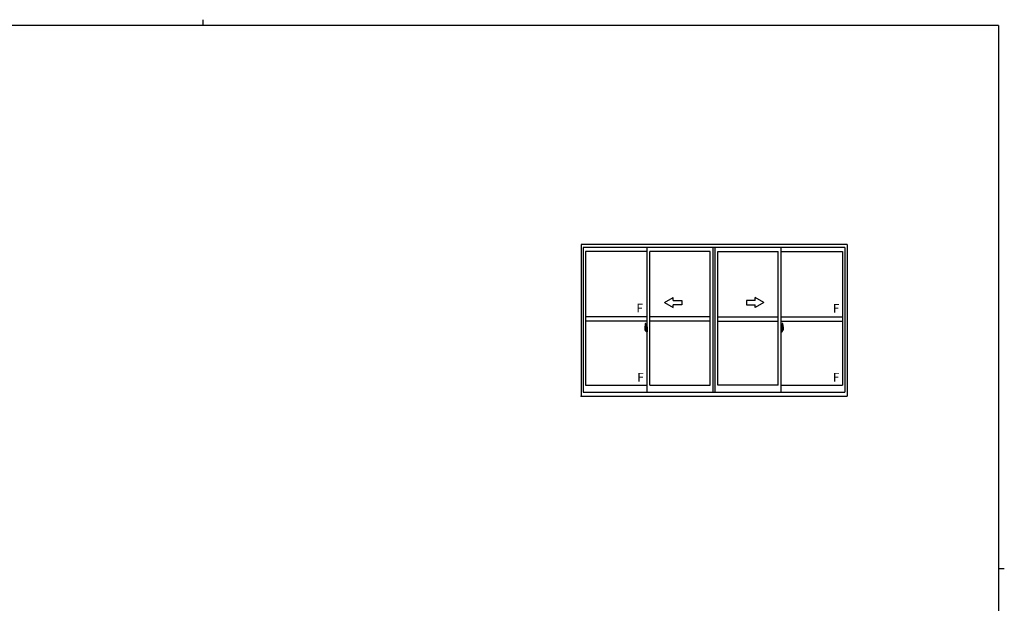
# Model space of a CAD drawing. Extents: x 0 to 1133, y 0 to 806.
# Drawn here: x 428 to 1108, y 403 to 806 of the extents above; entities that cross this region are included whole.
import ezdxf

# ---------------------------------------------------------------- set-up
doc = ezdxf.new("R2010")
doc.units = 0
doc.layers.add('YKK_A1', color=4, linetype='CONTINUOUS', lineweight=30)
doc.layers.add('YKK_ZWAK', color=7, linetype='CONTINUOUS')
doc.styles.get("Standard").update_dxf_attribs({"font": 'ROMANS.SHX', "bigfont": 'EXTFONT.SHX'})

# ---------------------------------------------------------------- blocks, each defined once
blk = doc.blocks.new('A201')
at = {"layer": 'YKK_ZWAK', "color": 8, "linetype": 'Continuous'}
blk.add_line((296.01, 412), (296.01, 410), dxfattribs=at)
at = {"layer": 'YKK_ZWAK', "color": 254, "linetype": 'Continuous'}
for p, q in [((571, 410), (21, 410)), ((571, 410), (571, 35)), ((571, 222.5), (573, 222.5))]:
    blk.add_line(p, q, dxfattribs=at)

msp = doc.modelspace()

# ---------------------------------------------------------------- linework, layer by layer
at = {"layer": 'YKK_A1', "linetype": 'ByBlock', "lineweight": -2}
for p, q in [((999.33, 650.79), (815.58, 650.79)), ((815.58, 650.79), (815.58, 546.04)), ((997.83, 648.79), (817.08, 648.79)), ((817.08, 648.79), (817.08, 548.79)), ((861.08, 548.79), (861.08, 648.79)), ((906.83, 548.79), (906.83, 648.79)), ((908.08, 548.79), (908.08, 648.79)), ((908.08, 548.79), (908.08, 648.79)), ((953.83, 548.79), (953.83, 648.79)), ((997.83, 648.79), (997.83, 548.79)), ((999.33, 650.79), (999.33, 546.04)), ((861.08, 645.94), (818.63, 645.94)), ((818.63, 645.94), (818.63, 553.59)), ((863.08, 553.59), (863.08, 645.94)), ((904.83, 645.94), (863.08, 645.94)), ((904.83, 553.59), (904.83, 645.94)), ((910.08, 553.59), (910.08, 645.94)), ((910.08, 553.59), (910.08, 645.94)), ((910.08, 645.94), (951.83, 645.94)), ((951.83, 553.59), (951.83, 645.94)), ((953.83, 645.94), (996.28, 645.94)), ((996.28, 645.94), (996.28, 553.59)), ((861.08, 600.71), (818.63, 600.71)), ((904.83, 600.71), (863.08, 600.71)), ((910.08, 600.71), (951.83, 600.71)), ((953.83, 600.71), (996.28, 600.71)), ((861.08, 597.71), (818.63, 597.71)), ((859.68, 593.87), (859.68, 591.65)), ((860.27, 593.01), (859.88, 593.01)), ((859.88, 591.95), (859.88, 593.01)), ((859.91, 592.94), (860.27, 592.94)), ((859.91, 591.96), (859.91, 592.94)), ((859.92, 596.12), (860.36, 596.14)), ((860.19, 592.56), (860.19, 591.74)), ((860.37, 592.56), (860.19, 592.56)), ((860.21, 592.23), (860.19, 592.23)), ((860.21, 592.11), (860.21, 592.31)), ((860.21, 592.11), (860.31, 592.11)), ((860.21, 592.11), (860.21, 592.11)), ((860.21, 592.04), (860.21, 592.11)), ((860.21, 592.04), (860.31, 592.04)), ((860.21, 591.99), (860.21, 592.04)), ((860.21, 591.99), (860.31, 591.99)), ((860.21, 591.8), (860.21, 591.99)), ((860.31, 592.9), (860.31, 592.56)), ((860.31, 592.73), (860.31, 592.78)), ((860.31, 592.56), (860.31, 592.34)), ((860.31, 592.56), (860.31, 592.34)), ((860.38, 592.44), (860.31, 592.44)), ((860.31, 592.34), (860.48, 592.34)), ((860.31, 592.14), (860.48, 592.14)), ((860.31, 592.11), (860.31, 591.32)), ((860.48, 592.11), (860.31, 592.11)), ((860.31, 592.11), (860.31, 592.11)), ((860.31, 592.04), (860.31, 592.11)), ((860.31, 591.99), (860.31, 592.04)), ((860.31, 591.8), (860.31, 591.99)), ((860.37, 592.86), (860.37, 592.56)), ((860.38, 592.86), (860.37, 592.86)), ((860.38, 596.12), (860.38, 592.86)), ((860.38, 592.9), (860.38, 592.34)), ((860.38, 592.34), (860.38, 592.69)), ((860.38, 592.4), (860.38, 592.63)), ((860.38, 591.59), (860.38, 592.11)), ((860.38, 592.11), (860.38, 591.32)), ((860.41, 592.71), (860.51, 592.72)), ((860.48, 592.34), (860.48, 592.14)), ((860.48, 592.14), (860.48, 592.11)), ((860.51, 593.82), (860.51, 592.92)), ((860.63, 592.92), (860.51, 592.92)), ((860.51, 592.55), (860.51, 592.86)), ((860.51, 592.52), (860.51, 592.55)), ((860.53, 592.49), (860.51, 592.52)), ((860.53, 592.89), (860.53, 592.92)), ((860.66, 592.89), (860.53, 592.89)), ((860.66, 592.89), (860.53, 592.89)), ((860.54, 592.48), (860.53, 592.49)), ((860.55, 592.48), (860.54, 592.48)), ((860.56, 592.48), (860.55, 592.48)), ((860.63, 593.87), (860.56, 593.87)), ((860.56, 592.48), (860.56, 591.81)), ((860.56, 592.48), (860.56, 592.48)), ((860.57, 592.47), (860.57, 591.46)), ((861.05, 592.51), (860.59, 592.5)), ((860.63, 593.87), (860.63, 592.92)), ((860.63, 593.85), (860.66, 593.85)), ((860.66, 593.88), (861.08, 593.89)), ((860.66, 593.88), (860.66, 592.89)), ((860.66, 593.85), (860.66, 592.89)), ((860.74, 592.63), (860.74, 592.56)), ((860.92, 592.66), (860.76, 592.66)), ((860.76, 592.54), (860.92, 592.54)), ((860.95, 592.63), (860.95, 592.56)), ((861.07, 592.5), (861.07, 591.43)), ((861.07, 592.5), (861.07, 592.49)), ((861.08, 592.28), (861.07, 592.28)), ((861.08, 593.89), (861.08, 590.39)), ((904.83, 597.71), (863.08, 597.71)), ((910.08, 597.71), (951.83, 597.71)), ((953.83, 597.71), (996.28, 597.71)), ((954.26, 593.88), (953.83, 593.89)), ((953.83, 593.89), (953.83, 590.39)), ((953.83, 592.28), (953.85, 592.28)), ((953.85, 592.5), (953.85, 591.43)), ((953.85, 592.5), (953.85, 592.49)), ((953.86, 592.51), (954.32, 592.5)), ((953.97, 592.63), (953.97, 592.56)), ((953.99, 592.66), (954.15, 592.66)), ((954.15, 592.54), (953.99, 592.54)), ((954.18, 592.63), (954.18, 592.56)), ((954.26, 593.88), (954.26, 592.89)), ((954.26, 593.85), (954.26, 592.89)), ((954.28, 593.85), (954.26, 593.85)), ((954.26, 592.89), (954.38, 592.89)), ((954.26, 592.89), (954.38, 592.89)), ((954.28, 593.87), (954.28, 592.92)), ((954.28, 593.87), (954.36, 593.87)), ((954.28, 592.92), (954.41, 592.92)), ((954.35, 592.47), (954.35, 591.46)), ((954.36, 592.48), (954.36, 591.81)), ((954.36, 592.48), (954.36, 592.48)), ((954.36, 592.48), (954.37, 592.48)), ((954.37, 592.48), (954.38, 592.48)), ((954.38, 592.89), (954.38, 592.92)), ((954.38, 592.48), (954.39, 592.49)), ((954.39, 592.49), (954.4, 592.52)), ((954.4, 592.52), (954.41, 592.55)), ((954.41, 593.82), (954.41, 592.92)), ((954.41, 592.55), (954.41, 592.86)), ((954.51, 592.71), (954.41, 592.72)), ((954.61, 592.34), (954.44, 592.34)), ((954.44, 592.34), (954.44, 592.14)), ((954.61, 592.14), (954.44, 592.14)), ((954.44, 592.14), (954.44, 592.11)), ((954.44, 592.11), (954.61, 592.11)), ((954.53, 596.12), (954.53, 592.86)), ((954.53, 592.9), (954.53, 592.34)), ((954.53, 592.86), (954.55, 592.86)), ((954.53, 592.34), (954.53, 592.69)), ((954.53, 592.4), (954.53, 592.63)), ((954.53, 592.44), (954.61, 592.44)), ((954.53, 591.59), (954.53, 592.11)), ((954.53, 592.11), (954.53, 591.32)), ((954.55, 592.86), (954.55, 592.56)), ((954.55, 592.56), (954.72, 592.56)), ((954.99, 596.12), (954.56, 596.14)), ((954.61, 592.9), (954.61, 592.56)), ((954.61, 592.73), (954.61, 592.78)), ((954.61, 592.56), (954.61, 592.34)), ((954.61, 592.56), (954.61, 592.34)), ((954.61, 592.11), (954.61, 591.32)), ((954.61, 592.11), (954.61, 592.11)), ((954.71, 592.11), (954.61, 592.11)), ((954.61, 592.04), (954.61, 592.11)), ((954.71, 592.04), (954.61, 592.04)), ((954.61, 591.99), (954.61, 592.04)), ((954.71, 591.99), (954.61, 591.99)), ((954.61, 591.8), (954.61, 591.99)), ((954.65, 593.01), (955.03, 593.01)), ((955.01, 592.94), (954.65, 592.94)), ((954.71, 592.11), (954.71, 592.31)), ((954.71, 592.23), (954.72, 592.23)), ((954.71, 592.11), (954.71, 592.11)), ((954.71, 592.04), (954.71, 592.11)), ((954.71, 591.99), (954.71, 592.04)), ((954.71, 591.8), (954.71, 591.99)), ((954.72, 592.56), (954.72, 591.74)), ((955.01, 591.96), (955.01, 592.94)), ((955.03, 591.95), (955.03, 593.01)), ((955.23, 593.87), (955.23, 591.65)), ((861.25, 591.97), (859.49, 591.97)), ((859.73, 591.6), (859.94, 591.6)), ((859.88, 591.95), (859.88, 591.95)), ((859.88, 591.9), (859.88, 591.95)), ((859.88, 591.91), (859.88, 591.95)), ((859.94, 591.77), (859.94, 591.6)), ((860.15, 591.77), (859.94, 591.77)), ((859.97, 591.7), (859.94, 591.7)), ((859.97, 591.65), (859.97, 591.74)), ((859.97, 591.74), (860.21, 591.74)), ((859.97, 591.65), (860.21, 591.65)), ((859.97, 591.52), (859.97, 591.65)), ((859.97, 591.51), (859.97, 591.52)), ((859.97, 591.51), (860.26, 591.51)), ((860.06, 591.23), (860.05, 591.25)), ((860.08, 591.2), (860.06, 591.23)), ((860.08, 591.25), (860.08, 591.2)), ((860.27, 591.2), (860.08, 591.2)), ((860.11, 591.28), (860.27, 591.28)), ((860.15, 591.78), (860.15, 591.74)), ((860.19, 591.78), (860.15, 591.78)), ((860.21, 591.8), (860.31, 591.8)), ((860.21, 591.75), (860.21, 591.8)), ((860.21, 591.75), (860.31, 591.75)), ((860.21, 591.74), (860.21, 591.75)), ((860.21, 591.74), (860.31, 591.74)), ((860.23, 591.51), (860.21, 591.52)), ((860.21, 591.52), (860.21, 591.52)), ((860.24, 591.51), (860.23, 591.51)), ((860.25, 591.51), (860.24, 591.51)), ((860.27, 591.51), (860.25, 591.51)), ((860.29, 591.51), (860.27, 591.51)), ((860.3, 591.52), (860.29, 591.51)), ((860.31, 591.7), (860.3, 591.7)), ((860.31, 591.53), (860.3, 591.52)), ((860.3, 591.52), (860.3, 591.52)), ((860.31, 591.97), (860.31, 591.7)), ((860.31, 591.75), (860.31, 591.8)), ((860.31, 591.74), (860.31, 591.75)), ((860.31, 591.74), (860.31, 591.61)), ((860.31, 591.61), (860.31, 591.6)), ((860.31, 591.6), (860.31, 591.55)), ((860.51, 591.57), (860.41, 591.57)), ((860.51, 591.74), (860.52, 591.77)), ((860.51, 591.73), (860.51, 591.74)), ((860.51, 591.42), (860.51, 591.73)), ((860.51, 590.46), (860.51, 591.37)), ((860.63, 591.37), (860.51, 591.37)), ((860.52, 591.78), (860.53, 591.8)), ((860.52, 591.77), (860.52, 591.78)), ((860.53, 591.8), (860.54, 591.8)), ((860.66, 591.39), (860.53, 591.4)), ((860.53, 591.39), (860.53, 591.37)), ((860.66, 591.39), (860.53, 591.39)), ((860.54, 591.8), (860.55, 591.81)), ((860.55, 591.81), (860.56, 591.81)), ((860.63, 590.41), (860.56, 590.41)), ((860.59, 591.43), (861.05, 591.42)), ((860.63, 591.54), (860.63, 591.48)), ((860.63, 590.41), (860.63, 591.37)), ((860.63, 590.44), (860.66, 590.44)), ((861.01, 591.57), (860.66, 591.57)), ((860.66, 591.46), (861.01, 591.46)), ((860.66, 591.39), (860.66, 590.41)), ((860.66, 590.44), (860.66, 591.39)), ((860.66, 590.41), (861.08, 590.39)), ((861.03, 591.54), (861.03, 591.48)), ((861.08, 591.95), (861.07, 591.95)), ((953.67, 591.97), (955.42, 591.97)), ((953.83, 591.95), (953.85, 591.95)), ((954.26, 590.41), (953.83, 590.39)), ((954.32, 591.43), (953.86, 591.42)), ((953.88, 591.54), (953.88, 591.48)), ((953.91, 591.57), (954.26, 591.57)), ((954.26, 591.46), (953.91, 591.46)), ((954.26, 591.39), (954.38, 591.4)), ((954.26, 591.39), (954.26, 590.41)), ((954.26, 590.44), (954.26, 591.39)), ((954.26, 591.39), (954.38, 591.39)), ((954.28, 590.44), (954.26, 590.44)), ((954.28, 591.54), (954.28, 591.48)), ((954.28, 590.41), (954.28, 591.37)), ((954.28, 591.37), (954.41, 591.37)), ((954.28, 590.41), (954.36, 590.41)), ((954.37, 591.81), (954.36, 591.81)), ((954.38, 591.8), (954.37, 591.81)), ((954.39, 591.78), (954.38, 591.8)), ((954.38, 591.8), (954.38, 591.8)), ((954.38, 591.39), (954.38, 591.37)), ((954.4, 591.77), (954.39, 591.78)), ((954.41, 591.74), (954.4, 591.77)), ((954.41, 591.73), (954.41, 591.74)), ((954.41, 591.42), (954.41, 591.73)), ((954.41, 591.57), (954.51, 591.57)), ((954.41, 590.46), (954.41, 591.37)), ((954.61, 591.97), (954.61, 591.7)), ((954.71, 591.8), (954.61, 591.8)), ((954.61, 591.75), (954.61, 591.8)), ((954.71, 591.75), (954.61, 591.75)), ((954.61, 591.74), (954.61, 591.75)), ((954.61, 591.74), (954.61, 591.61)), ((954.71, 591.74), (954.61, 591.74)), ((954.61, 591.7), (954.62, 591.7)), ((954.61, 591.61), (954.61, 591.6)), ((954.61, 591.6), (954.61, 591.55)), ((954.61, 591.53), (954.61, 591.52)), ((954.61, 591.52), (954.62, 591.52)), ((954.62, 591.52), (954.63, 591.51)), ((954.63, 591.51), (954.65, 591.51)), ((954.94, 591.51), (954.65, 591.51)), ((954.65, 591.51), (954.66, 591.51)), ((954.81, 591.28), (954.65, 591.28)), ((954.65, 591.2), (954.83, 591.2)), ((954.66, 591.51), (954.67, 591.51)), ((954.67, 591.51), (954.68, 591.51)), ((954.68, 591.51), (954.71, 591.52)), ((954.71, 591.75), (954.71, 591.8)), ((954.71, 591.74), (954.71, 591.75)), ((954.94, 591.74), (954.71, 591.74)), ((954.94, 591.65), (954.71, 591.65)), ((954.71, 591.52), (954.71, 591.52)), ((954.72, 591.78), (954.76, 591.78)), ((954.76, 591.78), (954.76, 591.74)), ((954.76, 591.77), (954.98, 591.77)), ((954.83, 591.25), (954.83, 591.2)), ((954.83, 591.2), (954.86, 591.23)), ((954.86, 591.23), (954.87, 591.25)), ((954.94, 591.65), (954.94, 591.74)), ((954.94, 591.7), (954.98, 591.7)), ((954.94, 591.52), (954.94, 591.65)), ((954.94, 591.51), (954.94, 591.52)), ((954.98, 591.77), (954.98, 591.6)), ((955.19, 591.6), (954.98, 591.6)), ((955.03, 591.95), (955.03, 591.95)), ((955.03, 591.9), (955.03, 591.95)), ((955.03, 591.91), (955.03, 591.95)), ((818.63, 553.59), (861.08, 553.59)), ((863.08, 553.59), (904.83, 553.59)), ((951.83, 553.59), (910.08, 553.59)), ((953.83, 553.59), (996.28, 553.59)), ((815.58, 546.04), (999.33, 546.04)), ((817.08, 548.79), (997.83, 548.79))]:
    msp.add_line(p, q, dxfattribs=at)
at = {"layer": 'YKK_A1', "linetype": 'ByBlock'}
for p, q in [((873.08, 610.71), (879.08, 614.18)), ((879.08, 612.21), (879.08, 614.18)), ((941.83, 610.71), (935.83, 614.18)), ((935.83, 612.21), (935.83, 614.18)), ((873.08, 610.71), (879.08, 607.25)), ((879.08, 612.21), (885.08, 612.21)), ((885.08, 609.21), (879.08, 609.21)), ((879.08, 607.25), (879.08, 609.21)), ((885.08, 612.21), (885.08, 609.21)), ((935.83, 612.21), (929.83, 612.21)), ((929.83, 612.21), (929.83, 609.21)), ((929.83, 609.21), (935.83, 609.21)), ((941.83, 610.71), (935.83, 607.25)), ((935.83, 607.25), (935.83, 609.21))]:
    msp.add_line(p, q, dxfattribs=at)
at = {"layer": 'YKK_A1', "linetype": 'ByBlock', "lineweight": -2}
for centre, radius, start, end in [((872.93, 593.83), 13.25, 170.20654, 179.82143), ((859.93, 596.08), 0.05, 92, 170.20654), ((859.91, 592.96), 0.025, 180, 270), ((860.27, 592.9), 0.112, 0, 90), ((860.27, 592.9), 0.0375, 0, 90), ((860.36, 596.12), 0.025, 0, 92), ((860.41, 592.69), 0.025, 91, 180), ((860.56, 593.82), 0.05, 90, 180), ((860.53, 592.86), 0.025, 91.99999, 180), ((860.59, 592.47), 0.0254, 88.99206, 157.90245), ((860.76, 592.63), 0.025, 90, 180), ((860.76, 592.56), 0.025, 180, 270), ((860.92, 592.63), 0.025, 0, 90), ((860.92, 592.56), 0.025, 270, 0), ((953.99, 592.63), 0.025, 90, 180), ((953.99, 592.56), 0.025, 180, 270), ((954.15, 592.63), 0.025, 0, 90), ((954.15, 592.56), 0.025, 270, 0), ((954.32, 592.47), 0.0254, 22.09755, 91.00794), ((954.36, 593.82), 0.05, 0, 90), ((954.38, 592.86), 0.025, 0, 88.00001), ((954.51, 592.69), 0.025, 0, 89), ((954.56, 596.12), 0.025, 88, 180), ((954.65, 592.9), 0.112, 90, 180), ((954.65, 592.9), 0.0375, 90, 180), ((954.99, 596.08), 0.05, 9.79346, 88), ((955.01, 592.96), 0.025, 270, 0), ((941.98, 593.83), 13.25, 0.17857, 9.79346), ((859.73, 591.65), 0.05, 180, 268), ((861.36, 591.95), 1.48, 179.91894, 190.81318), ((861.19, 591.89), 1.31, 179.5362, 192.85144), ((861.38, 591.92), 1.47, 178.42075, 189.33089), ((860.83, 591.81), 0.933, 188.62914, 193.1575), ((861.19, 591.89), 1.31, 192.85144, 209.23122), ((860.83, 591.81), 0.933, 193.1575, 216.63292), ((860.79, 591.83), 0.88, 189.9821, 192.05297), ((860.79, 591.83), 0.88, 192.05297, 218.82619), ((860.11, 591.25), 0.025, 90, 180), ((860.21, 591.75), 0.095, 266.91231, 356.7406), ((860.27, 591.32), 0.0375, 270, 0), ((860.27, 591.32), 0.112, 270, 0), ((860.41, 591.59), 0.025, 180, 269.00002), ((860.53, 591.42), 0.025, 180, 268.00001), ((860.56, 590.46), 0.05, 180, 270), ((860.59, 591.46), 0.0256, 202.43823, 270.66726), ((860.66, 591.54), 0.025, 90, 180), ((860.66, 591.48), 0.025, 180, 270), ((861.01, 591.54), 0.025, 0, 90), ((861.01, 591.48), 0.025, 270, 0), ((953.91, 591.54), 0.025, 90, 180), ((953.91, 591.48), 0.025, 180, 270), ((954.26, 591.54), 0.025, 0, 90), ((954.26, 591.48), 0.025, 270, 0), ((954.32, 591.46), 0.0256, 269.33274, 337.56177), ((954.36, 590.46), 0.05, 270, 0), ((954.38, 591.42), 0.025, 271.99999, 0), ((954.51, 591.59), 0.025, 270.99998, 0), ((954.65, 591.32), 0.112, 180, 270), ((954.7, 591.75), 0.095, 183.2594, 273.08769), ((954.65, 591.32), 0.0375, 180, 270), ((954.12, 591.83), 0.88, 321.17381, 347.94703), ((954.81, 591.25), 0.025, 0, 90), ((954.08, 591.81), 0.933, 323.36708, 346.8425), ((953.73, 591.89), 1.31, 330.76878, 347.14856), ((954.12, 591.83), 0.88, 347.94703, 350.0179), ((953.54, 591.92), 1.47, 350.66911, 1.57925), ((954.08, 591.81), 0.933, 346.8425, 351.37086), ((953.73, 591.89), 1.31, 347.14856, 0.4638), ((953.56, 591.95), 1.48, 349.18682, 0.08106), ((955.18, 591.65), 0.05, 272, 0)]:
    msp.add_arc(centre, radius, start, end, dxfattribs=at)
for centre, major_axis, ratio, start_param, end_param in [((860.31, 592.31), (-0.1, 0), 0.251336, -1.570796, 0), ((860.31, 592.11), (-0.1, 0), 0.251336, -1.570796, 0), ((860.59, 592.47), (-0.0236, 0.0086), 0.995692, -0.002865, 0.348119), ((861.05, 592.5), (0.0106, 0.011), 0.965668, -0.785388, 0.820294), ((860.21, 591.55), (0.1, 0), 0.637322, -0.25268, 0), ((860.59, 591.46), (0.0236, 0.0086), 0.995692, 2.793473, 3.144458), ((861.05, 591.43), (-0.0106, 0.011), 0.965668, 2.321299, 3.92698)]:
    msp.add_ellipse(centre, major_axis=major_axis, ratio=ratio, start_param=start_param, end_param=end_param, dxfattribs=at)
at = {"layer": 'YKK_A1', "linetype": 'ByBlock', "lineweight": -2, "extrusion": (0, 0, -1)}
for centre, major_axis, ratio, start_param, end_param in [((953.86, 592.5), (-0.0106, 0.011), 0.965668, -0.785388, 0.820294), ((954.32, 592.47), (0.0236, 0.0086), 0.995692, -0.002865, 0.348119), ((954.61, 592.31), (0.1, 0), 0.251336, -1.570796, 0), ((954.61, 592.11), (0.1, 0), 0.251336, -1.570796, 0), ((953.86, 591.43), (0.0106, 0.011), 0.965668, 2.321299, 3.92698), ((954.32, 591.46), (-0.0236, 0.0086), 0.995692, 2.793473, 3.144458), ((954.71, 591.55), (-0.1, 0), 0.637322, -0.25268, 0)]:
    msp.add_ellipse(centre, major_axis=major_axis, ratio=ratio, start_param=start_param, end_param=end_param, dxfattribs=at)
at = {"layer": 'YKK_A1', "linetype": 'ByBlock', "lineweight": -2}
msp.add_point((815.58, 546.04), dxfattribs=at)
msp.add_point((815.58, 546.04), dxfattribs=at)
msp.add_point((815.58, 546.04), dxfattribs=at)
msp.add_point((815.58, 546.04), dxfattribs=at)
msp.add_point((815.58, 546.04), dxfattribs=at)
msp.add_point((815.58, 546.04), dxfattribs=at)
msp.add_point((815.58, 546.04), dxfattribs=at)
msp.add_point((815.58, 546.04), dxfattribs=at)
at = {"layer": 'YKK_A1'}
msp.add_point((815.58, 546.04), dxfattribs=at)

# ---------------------------------------------------------------- block references
at = {"layer": 'YKK_ZWAK', "xscale": 2, "yscale": 2, "zscale": 2}
msp.add_blockref('A201', (-38, -18), dxfattribs=at)

# ---------------------------------------------------------------- texts
at = {"layer": 'YKK_A1'}
for p in [(853.69, 603.85), (989.54, 603.72), (854.34, 556.11), (989.54, 556.11)]:
    msp.add_text('F', height=6, dxfattribs=at).set_placement(p)

doc.saveas('drawing.dxf')
